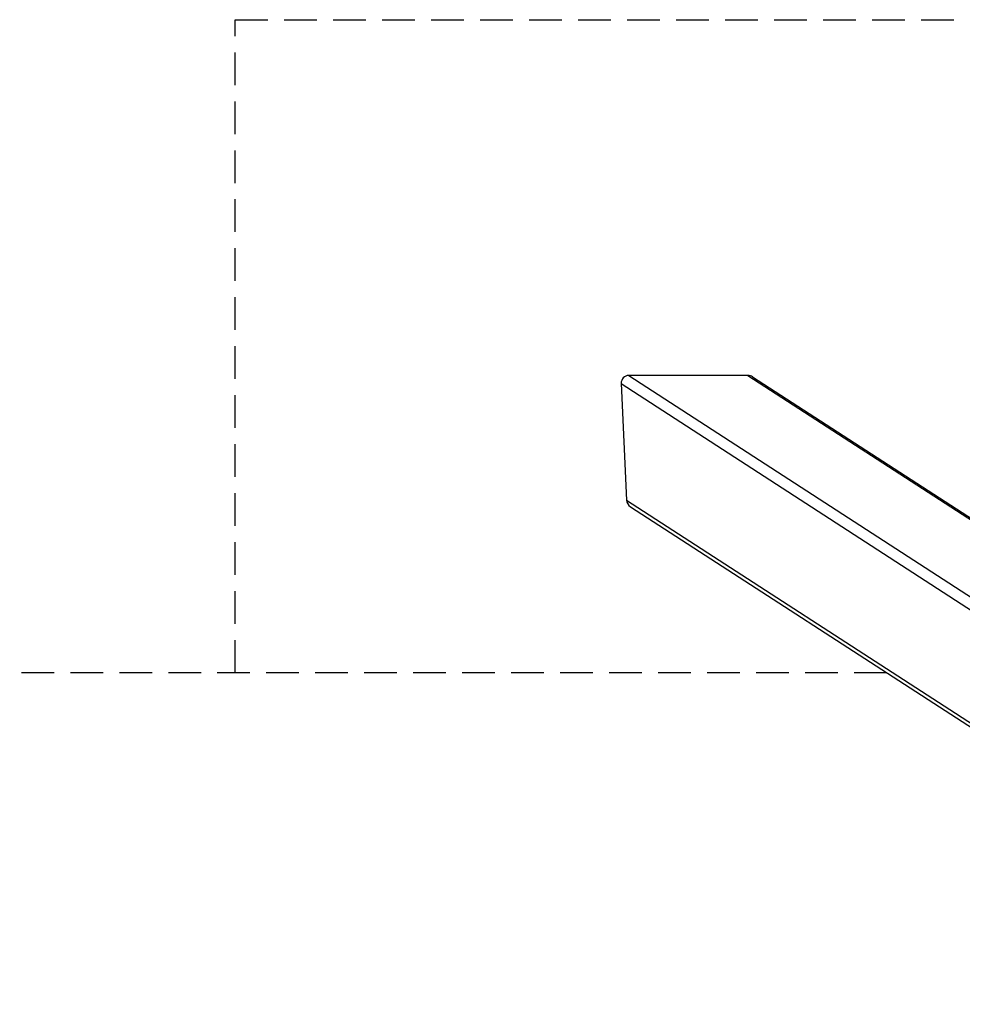
# Model space of a CAD drawing. Units: millimetres. Extents: x -4564 to 5200, y -3642 to 2997.
# Drawn here: x -2179 to -1458, y 2243 to 2997 of the extents above; entities that cross this region are included whole.
import ezdxf

# ---------------------------------------------------------------- set-up
doc = ezdxf.new("R2010")
doc.units = ezdxf.units.MM
doc.header["$LTSCALE"] = 50
doc.linetypes.add('DASHED', pattern=[0.75, 0.5, -0.25])
doc.layers.add('SW_Toestellen', color=2, linetype='Continuous')
doc.layers.add('Valzone_WAS', color=254, linetype='DASHED')

msp = doc.modelspace()

# ---------------------------------------------------------------- linework, layer by layer
at = {"layer": 'SW_Toestellen'}
for p, q in [((-1712.75, 2724.61), (-1119, 2339.82)), ((-1621.64, 2724.61), (-1712.75, 2724.61)), ((-1621.64, 2724.61), (-1196.81, 2449.29)), ((-1618.1, 2723.55), (-1195.43, 2449.64)), ((-1718.68, 2718.51), (-1123.89, 2333.06)), ((-1718.68, 2718.51), (-1714.52, 2629.16)), ((-1714.52, 2629.16), (-1123.89, 2246.39)), ((-1711.57, 2624.12), (-1123.89, 2243.27))]:
    msp.add_line(p, q, dxfattribs=at)
for centre, major_axis, start_param, end_param in [((-1712.46, 2718.51), (-5.29, 3.43), 5.310437, 6.881233), ((-1621.36, 2718.51), (5.29, -3.43), 1.570796, 2.168844), ((-1708.31, 2629.16), (-5.29, 3.43), 0.598048, 1.570796)]:
    msp.add_ellipse(centre, major_axis=major_axis, ratio=0.951251, start_param=start_param, end_param=end_param, dxfattribs=at)
at = {"layer": 'Valzone_WAS'}
for p, q in [((-2014.13, 2496.93), (-2014.13, 2996.93)), ((-2014.13, 2996.93), (-14.13, 2996.93)), ((-1515.31, 2496.93), (-4064.13, 2496.93))]:
    msp.add_line(p, q, dxfattribs=at)

doc.saveas('drawing.dxf')
